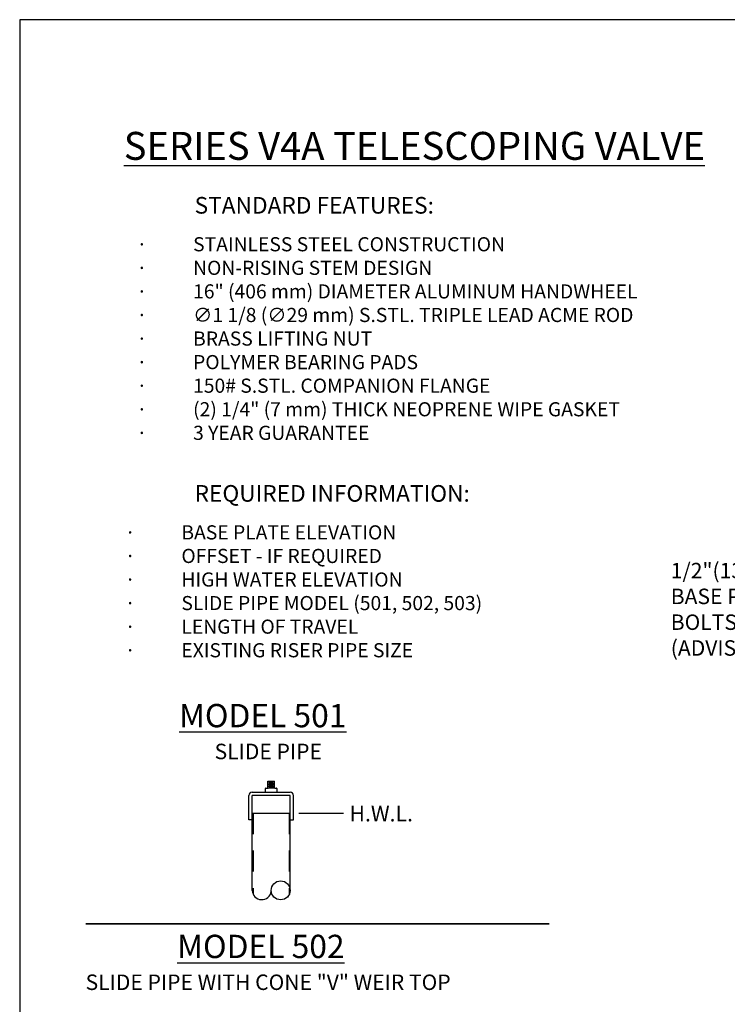
# Model space of a CAD drawing. Extents: x 0 to 8.5, y 0 to 11.
# Drawn here: x 0 to 4.2, y 5.1 to 11 of the extents above; entities that cross this region are included whole.
import ezdxf

# ---------------------------------------------------------------- set-up
doc = ezdxf.new("R2010")
doc.units = 0
doc.header["$MEASUREMENT"] = 0
doc.linetypes.add('SMALL-HIDDEN', pattern=[0.17, 0.125, -0.045])
for name, color, linetype in [('DIMENSIONS', 5, 'CONTINUOUS'), ('Object', 1, 'CONTINUOUS'), ('SMALL-HIDDEN', 3, 'SMALL-HIDDEN'), ('TELESCOPING_VALVE', 1, 'CONTINUOUS'), ('TEXT', 7, 'CONTINUOUS')]:
    doc.layers.add(name, color=color, linetype=linetype)
doc.styles.add('BOLD', font='arial.ttf')
doc.styles.add('COMPLEX', font='SIMPLEX')
doc.styles.add('ROMAND', font='romans.shx')

msp = doc.modelspace()

# ---------------------------------------------------------------- linework, layer by layer
at = {"layer": 'Object'}
msp.add_line((1.6772, 6.2302), (1.9442, 6.2302), dxfattribs=at)
msp.add_lwpolyline([(0, 0), (8.5, 0), (8.5, 11), (0, 11)], close=True, dxfattribs=at)
at = {"layer": 'SMALL-HIDDEN'}
for p, q in [((1.4019, 6.2302), (1.4019, 5.7459)), ((1.6191, 6.2302), (1.6191, 5.7459))]:
    msp.add_line(p, q, dxfattribs=at)
at = {"layer": 'TELESCOPING_VALVE'}
for p, q in [((1.4901, 6.381), (1.4901, 6.4219)), ((1.4901, 6.4219), (1.531, 6.4219)), ((1.5105, 6.4117), (1.4903, 6.4117)), ((1.5105, 6.4015), (1.4903, 6.4015)), ((1.5105, 6.4066), (1.4975, 6.4066)), ((1.5105, 6.4168), (1.4978, 6.4168)), ((1.5105, 6.3963), (1.4978, 6.3963)), ((1.5105, 6.4168), (1.5232, 6.4168)), ((1.5105, 6.4117), (1.5307, 6.4117)), ((1.5105, 6.4066), (1.5236, 6.4066)), ((1.5105, 6.4015), (1.5307, 6.4015)), ((1.5105, 6.3963), (1.5232, 6.3963)), ((1.531, 6.381), (1.531, 6.4219)), ((1.3764, 6.1899), (1.3764, 6.3362)), ((1.3968, 6.3566), (1.6242, 6.3566)), ((1.3968, 5.7665), (1.3968, 6.3362)), ((1.6242, 6.3362), (1.3968, 6.3362)), ((1.4765, 6.3566), (1.4765, 6.3786)), ((1.4789, 6.381), (1.4825, 6.381)), ((1.4825, 6.381), (1.4878, 6.381)), ((1.4878, 6.381), (1.4927, 6.381)), ((1.5105, 6.3912), (1.4903, 6.3912)), ((1.5002, 6.381), (1.4927, 6.381)), ((1.5105, 6.3861), (1.4978, 6.3861)), ((1.5208, 6.381), (1.5002, 6.381)), ((1.5105, 6.3912), (1.5307, 6.3912)), ((1.5105, 6.3861), (1.5232, 6.3861)), ((1.5283, 6.381), (1.5208, 6.381)), ((1.5332, 6.381), (1.5283, 6.381)), ((1.5332, 6.381), (1.5385, 6.381)), ((1.5385, 6.381), (1.5421, 6.381)), ((1.5446, 6.3786), (1.5446, 6.3566)), ((1.6242, 5.7639), (1.6242, 6.3362)), ((1.6446, 6.1899), (1.6446, 6.3362)), ((1.3968, 6.2302), (1.6242, 6.2302)), ((1.3968, 6.1899), (1.3764, 6.1899)), ((1.6242, 6.1899), (1.6446, 6.1899))]:
    msp.add_line(p, q, dxfattribs=at)
at = {"layer": 'TELESCOPING_VALVE', "const_width": 0.01}
msp.add_lwpolyline([(3.1803, 5.5644), (0.3957, 5.5644)], dxfattribs=at)
at = {"layer": 'TELESCOPING_VALVE'}
msp.add_circle((1.5674, 5.7665), 0.0568, dxfattribs=at)
for centre, radius, start, end in [((1.3968, 6.3362), 0.0204, 90, 180), ((1.4789, 6.3786), 0.00245, 90, 180), ((1.5421, 6.3786), 0.00245, 0, 90), ((1.6242, 6.3362), 0.0204, 0, 90), ((1.4541, 5.768), 0.0572, 181.4763, 352.89474)]:
    msp.add_arc(centre, radius, start, end, dxfattribs=at)

# ---------------------------------------------------------------- texts
at = {"layer": 'DIMENSIONS', "style": 'COMPLEX'}
msp.add_text('H.W.L.', height=0.09375, dxfattribs=at).set_placement((1.9806, 6.181))
at = {"layer": 'DIMENSIONS', "insert": (3.9103, 7.7351), "char_height": 0.093, "width": 1.463, "attachment_point": 1, "style": 'COMPLEX'}
msp.add_mtext('1/2"(13 mm) S.STL. BASE PLATE (ANCHOR BOLTS BY OTHERS)\\P{\\fTrebuchet MS|b0|i0|c0|p34;(\\fTrebuchet MS|b1|i0|c0|p34;ADVISE ELEVATION\\fTrebuchet MS|b0|i0|c0|p34;)}', dxfattribs=at)
at = {"layer": 'TEXT', "style": 'ROMAND'}
for s, p in [('%%USTANDARD FEATURES:', (1.0505, 9.8343)), ('%%UREQUIRED INFORMATION:', (1.0505, 8.1026))]:
    msp.add_text(s, height=0.1, dxfattribs=at).set_placement(p)
at = {"layer": 'TEXT'}
for s, insert, char_height, width, attachment_point, style in [('{\\fArial|b0|i0|c0|p34;\\LSERIES V4A TELESCOPING VALVE}', (0.625, 10.3255), 0.168, 4.009824, 1, 'ROMAND'), ('\\pi-0.085,l0.085,t0.085,0.255;{\\fSymbol|b0|i0|c2|p18;·^I}STAINLESS STEEL CONSTRUCTION \\P{\\fSymbol|b0|i0|c2|p18;·^I}NON-RISING STEM DESIGN\\P{\\fSymbol|b0|i0|c2|p18;·^I}16" (406 mm) DIAMETER ALUMINUM HANDWHEEL \\P{\\fSymbol|b0|i0|c2|p18;·^I}∅1 1/8 (∅29 mm) S.STL. TRIPLE LEAD ACME ROD \\P{\\fSymbol|b0|i0|c2|p18;·^I}BRASS LIFTING NUT\\P{\\fSymbol|b0|i0|c2|p18;·^I}POLYMER BEARING PADS\\P{\\fSymbol|b0|i0|c2|p18;·^I}150# S.STL. COMPANION FLANGE \\P{\\fSymbol|b0|i0|c2|p18;·^I}(2) 1/4" (7 mm) THICK NEOPRENE WIPE GASKET\\P{\\fSymbol|b0|i0|c2|p18;·^I}3 YEAR GUARANTEE', (0.7014, 9.6927), 0.085, 3.769, 1, 'ROMAND'), ('\\pi-0.085,l0.085,t0.085,0.255;{\\fSymbol|b0|i0|c2|p18;·^I}BASE PLATE ELEVATION\\P{\\fSymbol|b0|i0|c2|p18;·^I}OFFSET - IF REQUIRED\\P{\\fSymbol|b0|i0|c2|p18;·^I}HIGH WATER ELEVATION\\P{\\fSymbol|b0|i0|c2|p18;·^I}SLIDE PIPE MODEL (501, 502, 503)\\P{\\fSymbol|b0|i0|c2|p18;·^I}LENGTH OF TRAVEL\\P{\\fSymbol|b0|i0|c2|p18;·^I}EXISTING RISER PIPE SIZE', (0.6311, 7.9609), 0.085, 3.769, 1, 'ROMAND'), ('SLIDE PIPE ', (1.4929, 6.648), 0.093, 2.415, 2, 'COMPLEX'), ('SLIDE PIPE WITH CONE "V" WEIR TOP', (0.3957, 5.2607), 0.093, 2.802206, 1, 'COMPLEX')]:
    msp.add_mtext(s, dxfattribs=dict(at, insert=insert, char_height=char_height, width=width, attachment_point=attachment_point, style=style))
at = {"layer": 'TEXT', "char_height": 0.14, "attachment_point": 1}
for s, insert, style in [('{\\LMODEL 501}', (0.9573, 6.8869), 'BOLD'), ('{\\fArial|b0|i0|c0|p34;\\LMODEL 502}', (0.946, 5.4996), 'COMPLEX')]:
    msp.add_mtext(s, dxfattribs=dict(at, insert=insert, style=style))

doc.saveas('drawing.dxf')
